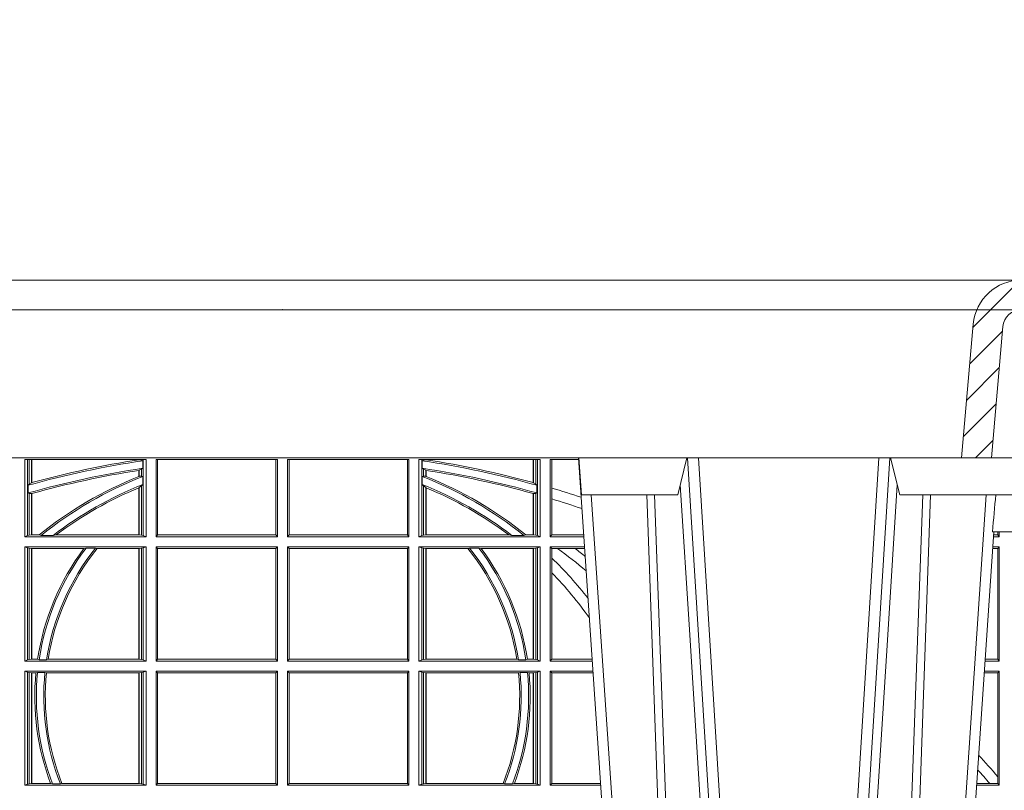
# Model space of a CAD drawing. Units: millimetres. Extents: x 0 to 21000, y 0 to 14850.
# Drawn here: x 10925 to 11191, y 5474 to 5682 of the extents above; entities that cross this region are included whole.
import ezdxf

# ---------------------------------------------------------------- set-up
doc = ezdxf.new("R2010")
doc.units = ezdxf.units.MM
doc.header["$LTSCALE"] = 333.33333
doc.linetypes.add('VERDECKT2', pattern=[4.762499999999999, 3.175, -1.5875])
doc.layers.add('FRW-Rifi ST-B', color=7, linetype='Continuous', lineweight=5, transparency=0.5)

# ---------------------------------------------------------------- blocks, each defined once
blk = doc.blocks.new('ST-Block_SeitGitt_unten')
at = {"color": 0, "linetype": 'Continuous', "lineweight": 0}
for p, q in [((0.3631499983370361, -0.2029499975110696), (0.3303499981761036, -0.2029499975110696)), ((0.3303499981761036, -0.2029499975110696), (0.3303499981761036, -0.2338499990369485)), ((0.3311151504516658, -0.2032813099290536), (0.3303499981761036, -0.2029499975110696)), ((0.3311151504516658, -0.2335186717178033), (0.3311151504516658, -0.2032813099290536)), ((0.3315884113311824, -0.2033815500404046), (0.3311151504516658, -0.2032813099290536)), ((0.3322080090642032, -0.2034492460157082), (0.3315884113311824, -0.2033815500404046)), ((0.3315884113311824, -0.2033815500404046), (0.3315884113311824, -0.2334184316064523)), ((0.3322692602872905, -0.2034492460157082), (0.3322080090642032, -0.2034492460157082)), ((0.3322080090642032, -0.2333507505323098), (0.3322080090642032, -0.2034492460157082)), ((0.3373614341020641, -0.2034492460157082), (0.3322692602872905, -0.2034492460157082)), ((0.3322692602872905, -0.2333507505323098), (0.3322692602872905, -0.2034492460157082)), ((0.3378616027534065, -0.2033130941058801), (0.3373614341020641, -0.2034492460157082)), ((0.3400068297982273, -0.2033130941058801), (0.3378616027534065, -0.2033130941058801)), ((0.3400068297982273, -0.2033130941058801), (0.3404041543603, -0.2034492460157082)), ((0.3612307362258491, -0.2034492460157082), (0.3404041543603, -0.2034492460157082)), ((0.3612919874489364, -0.2034492460157082), (0.3612307362258491, -0.2034492460157082)), ((0.3612307362258491, -0.2034492460157082), (0.3612307362258491, -0.2333507505323098)), ((0.3619115851819572, -0.2033815500404046), (0.3612919874489364, -0.2034492460157082)), ((0.3612919874489364, -0.2034492460157082), (0.3612919874489364, -0.2333507505323098)), ((0.3623848497867641, -0.2032813099290536), (0.3619115851819572, -0.2033815500404046)), ((0.3619115851819572, -0.2334184316064523), (0.3619115851819572, -0.2033815500404046)), ((0.3623848497867641, -0.2032813099290536), (0.3631499983370361, -0.2029499975110696)), ((0.3623848497867641, -0.2335186717178033), (0.3623848497867641, -0.2032813099290536)), ((0.3631499983370361, -0.2029499975110696), (0.3631499983370361, -0.2338499990369485)), ((0.3658499993383941, -0.2029499975110696), (0.398649999964988, -0.2029499975110696)), ((0.3658499993383941, -0.2029499975110696), (0.3658499993383941, -0.2338499990369485)), ((0.3658499993383941, -0.2029499975110696), (0.3662692621350345, -0.2034392920400308)), ((0.3662692621350345, -0.2034392920400308), (0.3981606990331841, -0.2034392920400308)), ((0.3662692621350345, -0.2333606896068261), (0.3662692621350345, -0.2034392920400308)), ((0.3981606990331841, -0.2034392920400308), (0.398649999964988, -0.2029499975110696)), ((0.3981606990331841, -0.2034392920400308), (0.3981606990331841, -0.2333606896068261)), ((0.398649999964988, -0.2029499975110696), (0.398649999964988, -0.2338499990369485)), ((0.4013500119554863, -0.2029499975110696), (0.4013500119554863, -0.2338499990369485)), ((0.4341500125820801, -0.2029499975110696), (0.4013500119554863, -0.2029499975110696)), ((0.4018393128872901, -0.2034392920400308), (0.4013500119554863, -0.2029499975110696)), ((0.4018393128872901, -0.2034392920400308), (0.4018393128872901, -0.2333606896068261)), ((0.4337307497854397, -0.2034392920400308), (0.4018393128872901, -0.2034392920400308)), ((0.4341500125820801, -0.2029499975110696), (0.4337307497854397, -0.2034392920400308)), ((0.4337307497854397, -0.2333606896068261), (0.4337307497854397, -0.2034392920400308)), ((0.4341500125820801, -0.2029499975110696), (0.4341500125820801, -0.2338499990369485)), ((0.4368500135834381, -0.2029499975110696), (0.4696500137443707, -0.2029499975110696)), ((0.4368500135834381, -0.2029499975110696), (0.4368500135834381, -0.2338499990369485)), ((0.4376151621337101, -0.2032813099290536), (0.4368500135834381, -0.2029499975110696)), ((0.4376151621337101, -0.2335186717178033), (0.4376151621337101, -0.2032813099290536)), ((0.4376151621337101, -0.2032813099290536), (0.438088426738517, -0.2033815500404046)), ((0.438088426738517, -0.2033815500404046), (0.4387080244715378, -0.2034492460157082)), ((0.438088426738517, -0.2334184316064523), (0.438088426738517, -0.2033815500404046)), ((0.4387080244715378, -0.2034492460157082), (0.4387692756946251, -0.2034492460157082)), ((0.4387080244715378, -0.2034492460157082), (0.4387080244715378, -0.2333507505323098)), ((0.4387692756946251, -0.2034492460157082), (0.4595958575601742, -0.2034492460157082)), ((0.4387692756946251, -0.2034492460157082), (0.4387692756946251, -0.2333507505323098)), ((0.4599931821222469, -0.2033130941058801), (0.4595958575601742, -0.2034492460157082)), ((0.4599931821222469, -0.2033130941058801), (0.4621384091670677, -0.2033130941058801)), ((0.4621384091670677, -0.2033130941058801), (0.4626385778184101, -0.2034492460157082)), ((0.4626385778184101, -0.2034492460157082), (0.4677307516331837, -0.2034492460157082)), ((0.4677307516331837, -0.2034492460157082), (0.467792002856271, -0.2034492460157082)), ((0.4677307516331837, -0.2333507505323098), (0.4677307516331837, -0.2034492460157082)), ((0.467792002856271, -0.2034492460157082), (0.4684116005892918, -0.2033815500404046)), ((0.467792002856271, -0.2333507505323098), (0.467792002856271, -0.2034492460157082)), ((0.4684116005892918, -0.2033815500404046), (0.4688848614688084, -0.2032813099290536)), ((0.4684116005892918, -0.2033815500404046), (0.4684116005892918, -0.2334184316064523)), ((0.4688848614688084, -0.2032813099290536), (0.4696500137443707, -0.2029499975110696)), ((0.4688848614688084, -0.2335186717178033), (0.4688848614688084, -0.2032813099290536)), ((0.4696500137443707, -0.2029499975110696), (0.4696500137443707, -0.2338499990369485)), ((0.4723500147457287, -0.2029499975110696), (0.4723500147457287, -0.2338499990369485)), ((0.4723500147457287, -0.2029499975110696), (0.4859854332454177, -0.2029499975110696)), ((0.4727692738170788, -0.2034392920400308), (0.4723500147457287, -0.2029499975110696)), ((0.4727692738170788, -0.2333606896068261), (0.4727692738170788, -0.2034392920400308)), ((0.4727692738170788, -0.2034392920400308), (0.4859522480817589, -0.2034392920400308)), ((0.5936500191683933, -0.2029499975110696), (0.5875145827957056, -0.2029499975110696)), ((0.5910483956332371, -0.2034538355733559), (0.5875487543591476, -0.2034538355733559)), ((0.5932304471726582, -0.2034538355733559), (0.5910483956332371, -0.2034538355733559)), ((0.5936500191683933, -0.2029499975110696), (0.5932304471726582, -0.2034538355733559)), ((0.5932304471726582, -0.2052707937623666), (0.5932304471726582, -0.2034538355733559)), ((0.5936500191683933, -0.2029499975110696), (0.5936500191683933, -0.2338499990369485)), ((0.5932304471726582, -0.2333461609746621), (0.5932304471726582, -0.2052707937623666)), ((0.3311151504516658, -0.2335186717178033), (0.3303499981761036, -0.2338499990369485)), ((0.3631499983370361, -0.2338499990369485), (0.3303499981761036, -0.2338499990369485)), ((0.3315884113311824, -0.2334184316064523), (0.3311151504516658, -0.2335186717178033)), ((0.3322080090642032, -0.2333507505323098), (0.3315884113311824, -0.2334184316064523)), ((0.3322692602872905, -0.2333507505323098), (0.3322080090642032, -0.2333507505323098)), ((0.3333824664354381, -0.2333507505323098), (0.3322692602872905, -0.2333507505323098)), ((0.3338171482086238, -0.233486902442138), (0.3333824664354381, -0.2333507505323098)), ((0.3358270317316112, -0.233486902442138), (0.3338171482086238, -0.233486902442138)), ((0.3358270317316112, -0.233486902442138), (0.3362350329756794, -0.2333507505323098)), ((0.3612307362258491, -0.2333507505323098), (0.3362350329756794, -0.2333507505323098)), ((0.3612919874489364, -0.2333507505323098), (0.3612307362258491, -0.2333507505323098)), ((0.3619115851819572, -0.2334184316064523), (0.3612919874489364, -0.2333507505323098)), ((0.3623848497867641, -0.2335186717178033), (0.3619115851819572, -0.2334184316064523)), ((0.3623848497867641, -0.2335186717178033), (0.3631499983370361, -0.2338499990369485)), ((0.3658499993383941, -0.2338499990369485), (0.3662692621350345, -0.2333606896068261)), ((0.3658499993383941, -0.2338499990369485), (0.398649999964988, -0.2338499990369485)), ((0.3662692621350345, -0.2333606896068261), (0.3981606990331841, -0.2333606896068261)), ((0.3981606990331841, -0.2333606896068261), (0.398649999964988, -0.2338499990369485)), ((0.4018393128872901, -0.2333606896068261), (0.4013500119554863, -0.2338499990369485)), ((0.4341500125820801, -0.2338499990369485), (0.4013500119554863, -0.2338499990369485)), ((0.4337307497854397, -0.2333606896068261), (0.4018393128872901, -0.2333606896068261)), ((0.4341500125820801, -0.2338499990369485), (0.4337307497854397, -0.2333606896068261)), ((0.4376151621337101, -0.2335186717178033), (0.4368500135834381, -0.2338499990369485)), ((0.4368500135834381, -0.2338499990369485), (0.4696500137443707, -0.2338499990369485)), ((0.4376151621337101, -0.2335186717178033), (0.438088426738517, -0.2334184316064523)), ((0.438088426738517, -0.2334184316064523), (0.4387080244715378, -0.2333507505323098)), ((0.4387080244715378, -0.2333507505323098), (0.4387692756946251, -0.2333507505323098)), ((0.4387692756946251, -0.2333507505323098), (0.4637649789447948, -0.2333507505323098)), ((0.464172980188863, -0.233486902442138), (0.4637649789447948, -0.2333507505323098)), ((0.464172980188863, -0.233486902442138), (0.4661828637118504, -0.233486902442138)), ((0.4661828637118504, -0.233486902442138), (0.4666175454850361, -0.2333507505323098)), ((0.4666175454850361, -0.2333507505323098), (0.4677307516331837, -0.2333507505323098)), ((0.4677307516331837, -0.2333507505323098), (0.467792002856271, -0.2333507505323098)), ((0.467792002856271, -0.2333507505323098), (0.4684116005892918, -0.2334184316064523)), ((0.4684116005892918, -0.2334184316064523), (0.4688848614688084, -0.2335186717178033)), ((0.4688848614688084, -0.2335186717178033), (0.4696500137443707, -0.2338499990369485)), ((0.4727692738170788, -0.2333606896068261), (0.4723500147457287, -0.2338499990369485)), ((0.4723500147457287, -0.2338499990369485), (0.4838897188105307, -0.2338499990369485)), ((0.4727692738170788, -0.2333606896068261), (0.483922904984837, -0.2333606896068261)), ((0.5932304471726582, -0.2333461609746621), (0.5895761269842126, -0.2333461609746621)), ((0.5936500191683933, -0.2338499990369485), (0.5896102985477114, -0.2338499990369485)), ((0.5936500191683933, -0.2338499990369485), (0.5932304471726582, -0.2333461609746621)), ((0.3631499983370361, -0.2365500000383065), (0.3303499981761036, -0.2365500000383065)), ((0.3303499981761036, -0.2365500000383065), (0.3303499981761036, -0.2674500015641854)), ((0.3311151504516658, -0.2368813124562905), (0.3303499981761036, -0.2365500000383065)), ((0.3623848497867641, -0.2368813124562905), (0.3631499983370361, -0.2365500000383065)), ((0.3631499983370361, -0.2365500000383065), (0.3631499983370361, -0.2674500015641854)), ((0.3658499993383941, -0.2365500000383065), (0.398649999964988, -0.2365500000383065)), ((0.3658499993383941, -0.2365500000383065), (0.3658499993383941, -0.2674500015641854)), ((0.3658499993383941, -0.2365500000383065), (0.3662692621350345, -0.2370392945672677)), ((0.3981606990331841, -0.2370392945672677), (0.398649999964988, -0.2365500000383065)), ((0.398649999964988, -0.2365500000383065), (0.398649999964988, -0.2674500015641854)), ((0.4013500119554863, -0.2365500000383065), (0.4013500119554863, -0.2674500015641854)), ((0.4341500125820801, -0.2365500000383065), (0.4013500119554863, -0.2365500000383065)), ((0.4018393128872901, -0.2370392945672677), (0.4013500119554863, -0.2365500000383065)), ((0.4341500125820801, -0.2365500000383065), (0.4337307497854397, -0.2370392945672677)), ((0.4341500125820801, -0.2365500000383065), (0.4341500125820801, -0.2674500015641854)), ((0.4368500135834381, -0.2365500000383065), (0.4696500137443707, -0.2365500000383065)), ((0.4368500135834381, -0.2365500000383065), (0.4368500135834381, -0.2674500015641854)), ((0.4376151621337101, -0.2368813124562905), (0.4368500135834381, -0.2365500000383065)), ((0.4688848614688084, -0.2368813124562905), (0.4696500137443707, -0.2365500000383065)), ((0.4696500137443707, -0.2365500000383065), (0.4696500137443707, -0.2674500015641854)), ((0.4723500147457287, -0.2365500000383065), (0.4723500147457287, -0.2674500015641854)), ((0.4723500147457287, -0.2365500000383065), (0.4837065980728994, -0.2365500000383065)), ((0.4727692738170788, -0.2370392945672677), (0.4723500147457287, -0.2365500000383065)), ((0.5936500191683933, -0.2365500000383065), (0.5897934194004506, -0.2365500000383065)), ((0.5936500191683933, -0.2365500000383065), (0.5932304471726582, -0.2370538381005929)), ((0.5936500191683933, -0.2365500000383065), (0.5936500191683933, -0.2674500015641854)), ((0.3315884113311824, -0.2369815525676415), (0.3311151504516658, -0.2368813124562905)), ((0.3311151504516658, -0.2671186891462014), (0.3311151504516658, -0.2368813124562905)), ((0.3322080090642032, -0.2370492485429452), (0.3315884113311824, -0.2369815525676415)), ((0.3315884113311824, -0.2369815525676415), (0.3315884113311824, -0.2670184341336892)), ((0.3322692602872905, -0.2370492485429452), (0.3322080090642032, -0.2370492485429452)), ((0.3322080090642032, -0.2669507530595467), (0.3322080090642032, -0.2370492485429452)), ((0.3338392838835773, -0.2370492485429452), (0.3322692602872905, -0.2370492485429452)), ((0.3322692602872905, -0.2669507530595467), (0.3322692602872905, -0.2370492485429452)), ((0.3342430159449634, -0.2369130817319558), (0.3338392838835773, -0.2370492485429452)), ((0.336266332864767, -0.2369130817319558), (0.3342430159449634, -0.2369130817319558)), ((0.336266332864767, -0.2369130817319558), (0.3367124363780079, -0.2370492485429452)), ((0.3612307362258491, -0.2370492485429452), (0.3367124363780079, -0.2370492485429452)), ((0.3612919874489364, -0.2370492485429452), (0.3612307362258491, -0.2370492485429452)), ((0.3612307362258491, -0.2370492485429452), (0.3612307362258491, -0.2669507530595467)), ((0.3619115851819572, -0.2369815525676415), (0.3612919874489364, -0.2370492485429452)), ((0.3612919874489364, -0.2370492485429452), (0.3612919874489364, -0.2669507530595467)), ((0.3623848497867641, -0.2368813124562905), (0.3619115851819572, -0.2369815525676415)), ((0.3619115851819572, -0.2670184341336892), (0.3619115851819572, -0.2369815525676415)), ((0.3623848497867641, -0.2671186891462014), (0.3623848497867641, -0.2368813124562905)), ((0.3662692621350345, -0.2370392945672677), (0.3981606990331841, -0.2370392945672677)), ((0.3662692621350345, -0.2669607070352242), (0.3662692621350345, -0.2370392945672677)), ((0.3981606990331841, -0.2370392945672677), (0.3981606990331841, -0.2669607070352242)), ((0.4337307497854397, -0.2370392945672677), (0.4018393128872901, -0.2370392945672677)), ((0.4018393128872901, -0.2370392945672677), (0.4018393128872901, -0.2669607070352242)), ((0.4337307497854397, -0.2669607070352242), (0.4337307497854397, -0.2370392945672677)), ((0.4376151621337101, -0.2368813124562905), (0.438088426738517, -0.2369815525676415)), ((0.4376151621337101, -0.2671186891462014), (0.4376151621337101, -0.2368813124562905)), ((0.438088426738517, -0.2369815525676415), (0.4387080244715378, -0.2370492485429452)), ((0.438088426738517, -0.2670184341336892), (0.438088426738517, -0.2369815525676415)), ((0.4387080244715378, -0.2370492485429452), (0.4387692756946251, -0.2370492485429452)), ((0.4387080244715378, -0.2370492485429452), (0.4387080244715378, -0.2669507530595467)), ((0.4387692756946251, -0.2370492485429452), (0.4632875755424664, -0.2370492485429452)), ((0.4387692756946251, -0.2370492485429452), (0.4387692756946251, -0.2669507530595467)), ((0.4637336790557072, -0.2369130817319558), (0.4632875755424664, -0.2370492485429452)), ((0.4637336790557072, -0.2369130817319558), (0.4657569959755108, -0.2369130817319558)), ((0.4657569959755108, -0.2369130817319558), (0.4661607280368969, -0.2370492485429452)), ((0.4661607280368969, -0.2370492485429452), (0.4677307516331837, -0.2370492485429452)), ((0.4677307516331837, -0.2370492485429452), (0.467792002856271, -0.2370492485429452)), ((0.4677307516331837, -0.2669507530595467), (0.4677307516331837, -0.2370492485429452)), ((0.467792002856271, -0.2370492485429452), (0.4684116005892918, -0.2369815525676415)), ((0.467792002856271, -0.2669507530595467), (0.467792002856271, -0.2370492485429452)), ((0.4684116005892918, -0.2369815525676415), (0.4688848614688084, -0.2368813124562905)), ((0.4684116005892918, -0.2369815525676415), (0.4684116005892918, -0.2670184341336892)), ((0.4688848614688084, -0.2671186891462014), (0.4688848614688084, -0.2368813124562905)), ((0.4727692738170788, -0.2603746620084451), (0.4727692738170788, -0.2370392945672677)), ((0.4727692738170788, -0.2370392945672677), (0.483673412909269, -0.2370392945672677)), ((0.5932304471726582, -0.2370538381005929), (0.5898275909638926, -0.2370538381005929)), ((0.5932304471726582, -0.266946163501899), (0.5932304471726582, -0.2370538381005929)), ((0.4727692738170788, -0.2643870976831124), (0.4727692738170788, -0.2603746620084451)), ((0.4727692738170788, -0.2669607070352242), (0.4727692738170788, -0.2643870976831124)), ((0.3311151504516658, -0.2671186891462014), (0.3303499981761036, -0.2674500015641854)), ((0.3631499983370361, -0.2674500015641854), (0.3303499981761036, -0.2674500015641854)), ((0.3315884113311824, -0.2670184341336892), (0.3311151504516658, -0.2671186891462014)), ((0.3322080090642032, -0.2669507530595467), (0.3315884113311824, -0.2670184341336892)), ((0.3322692602872905, -0.2669507530595467), (0.3322080090642032, -0.2669507530595467)), ((0.3463142007589397, -0.2669507530595467), (0.3322692602872905, -0.2669507530595467)), ((0.3469406977295932, -0.2670869198705361), (0.3463142007589397, -0.2669507530595467)), ((0.3494699127972183, -0.2670869198705361), (0.3469406977295932, -0.2670869198705361)), ((0.3494699127972183, -0.2670869198705361), (0.3498977027833519, -0.2669507530595467)), ((0.3612307362258491, -0.2669507530595467), (0.3498977027833519, -0.2669507530595467)), ((0.3612919874489364, -0.2669507530595467), (0.3612307362258491, -0.2669507530595467)), ((0.3619115851819572, -0.2670184341336892), (0.3612919874489364, -0.2669507530595467)), ((0.3623848497867641, -0.2671186891462014), (0.3619115851819572, -0.2670184341336892)), ((0.3623848497867641, -0.2671186891462014), (0.3631499983370361, -0.2674500015641854)), ((0.3658499993383941, -0.2674500015641854), (0.3662692621350345, -0.2669607070352242)), ((0.3658499993383941, -0.2674500015641854), (0.398649999964988, -0.2674500015641854)), ((0.3662692621350345, -0.2669607070352242), (0.3981606990331841, -0.2669607070352242)), ((0.3981606990331841, -0.2669607070352242), (0.398649999964988, -0.2674500015641854)), ((0.4018393128872901, -0.2669607070352242), (0.4013500119554863, -0.2674500015641854)), ((0.4341500125820801, -0.2674500015641854), (0.4013500119554863, -0.2674500015641854)), ((0.4337307497854397, -0.2669607070352242), (0.4018393128872901, -0.2669607070352242)), ((0.4341500125820801, -0.2674500015641854), (0.4337307497854397, -0.2669607070352242)), ((0.4376151621337101, -0.2671186891462014), (0.4368500135834381, -0.2674500015641854)), ((0.4368500135834381, -0.2674500015641854), (0.4696500137443707, -0.2674500015641854)), ((0.4376151621337101, -0.2671186891462014), (0.438088426738517, -0.2670184341336892)), ((0.438088426738517, -0.2670184341336892), (0.4387080244715378, -0.2669507530595467)), ((0.4387080244715378, -0.2669507530595467), (0.4387692756946251, -0.2669507530595467)), ((0.4387692756946251, -0.2669507530595467), (0.4501023091371223, -0.2669507530595467)), ((0.4505300991232559, -0.2670869198705361), (0.4501023091371223, -0.2669507530595467)), ((0.4505300991232559, -0.2670869198705361), (0.453059314190881, -0.2670869198705361)), ((0.453059314190881, -0.2670869198705361), (0.4536858111615345, -0.2669507530595467)), ((0.4536858111615345, -0.2669507530595467), (0.4677307516331837, -0.2669507530595467)), ((0.4677307516331837, -0.2669507530595467), (0.467792002856271, -0.2669507530595467)), ((0.467792002856271, -0.2669507530595467), (0.4684116005892918, -0.2670184341336892)), ((0.4684116005892918, -0.2670184341336892), (0.4688848614688084, -0.2671186891462014)), ((0.4688848614688084, -0.2671186891462014), (0.4696500137443707, -0.2674500015641854)), ((0.4727692738170788, -0.2669607070352242), (0.4723500147457287, -0.2674500015641854)), ((0.4723500147457287, -0.2674500015641854), (0.4816108836380124, -0.2674500015641854)), ((0.4727692738170788, -0.2669607070352242), (0.4743264079089329, -0.2669607070352242)), ((0.4743264079089329, -0.2669607070352242), (0.4790647163982555, -0.2669607070352242)), ((0.4790647163982555, -0.2669607070352242), (0.4816440688016712, -0.2669607070352242)), ((0.5932304471726582, -0.266946163501899), (0.5918549635889576, -0.266946163501899)), ((0.5936500191683933, -0.2674500015641854), (0.591889135152428, -0.2674500015641854)), ((0.5936500191683933, -0.2674500015641854), (0.5932304471726582, -0.266946163501899)), ((0.3631499983370361, -0.2701500025655434), (0.3303499981761036, -0.2701500025655434)), ((0.3303499981761036, -0.2701500025655434), (0.3303499981761036, -0.2910287049676583)), ((0.3311151504516658, -0.2704813149835275), (0.3303499981761036, -0.2701500025655434)), ((0.3315884113311824, -0.2705815401937173), (0.3311151504516658, -0.2704813149835275)), ((0.3311151504516658, -0.2910287049676583), (0.3311151504516658, -0.2704813149835275)), ((0.3322080090642032, -0.2706492510701821), (0.3315884113311824, -0.2705815401937173)), ((0.3315884113311824, -0.2705815401937173), (0.3315884113311824, -0.2818365958596871)), ((0.3322692602872905, -0.2706492510701821), (0.3322080090642032, -0.2706492510701821)), ((0.3322080090642032, -0.2817937103177712), (0.3322080090642032, -0.2706492510701821)), ((0.3342866539955196, -0.2706492510701821), (0.3322692602872905, -0.2706492510701821)), ((0.3322692602872905, -0.2818108168508218), (0.3322692602872905, -0.2706492510701821)), ((0.3347858950495777, -0.2705130842591927), (0.3342866539955196, -0.2706492510701821)), ((0.3380251727998314, -0.2705130842591927), (0.3347858950495777, -0.2705130842591927)), ((0.3380251727998314, -0.2705130842591927), (0.338898570835596, -0.2706492510701821)), ((0.3612307362258491, -0.2706492510701821), (0.338898570835596, -0.2706492510701821)), ((0.3612919874489364, -0.2706492510701821), (0.3612307362258491, -0.2706492510701821)), ((0.3612307362258491, -0.2706492510701821), (0.3612307362258491, -0.2833910551931069)), ((0.3619115851819572, -0.2705815401937173), (0.3612919874489364, -0.2706492510701821)), ((0.3612919874489364, -0.2706492510701821), (0.3612919874489364, -0.2834163275624917)), ((0.3623848497867641, -0.2704813149835275), (0.3619115851819572, -0.2705815401937173)), ((0.3619115851819572, -0.2838942674066232), (0.3619115851819572, -0.2705815401937173)), ((0.3623848497867641, -0.2704813149835275), (0.3631499983370361, -0.2701500025655434)), ((0.3623848497867641, -0.2910287049676583), (0.3623848497867641, -0.2704813149835275)), ((0.3631499983370361, -0.2701500025655434), (0.3631499983370361, -0.2910287049676583)), ((0.3658499993383941, -0.2701500025655434), (0.398649999964988, -0.2701500025655434)), ((0.3658499993383941, -0.2701500025655434), (0.3658499993383941, -0.2910287049676583)), ((0.3658499993383941, -0.2701500025655434), (0.3662692621350345, -0.2706392970945046)), ((0.3662692621350345, -0.2910287049676583), (0.3662692621350345, -0.2706392970945046)), ((0.3662692621350345, -0.2706392970945046), (0.3981606990331841, -0.2706392970945046)), ((0.3981606990331841, -0.2706392970945046), (0.398649999964988, -0.2701500025655434)), ((0.3981606990331841, -0.2706392970945046), (0.3981606990331841, -0.2910287049676583)), ((0.398649999964988, -0.2701500025655434), (0.398649999964988, -0.2910287049676583)), ((0.4013500119554863, -0.2701500025655434), (0.4013500119554863, -0.2910287049676583)), ((0.4341500125820801, -0.2701500025655434), (0.4013500119554863, -0.2701500025655434)), ((0.4018393128872901, -0.2706392970945046), (0.4013500119554863, -0.2701500025655434)), ((0.4018393128872901, -0.2706392970945046), (0.4018393128872901, -0.2910287049676583)), ((0.4337307497854397, -0.2706392970945046), (0.4018393128872901, -0.2706392970945046)), ((0.4341500125820801, -0.2701500025655434), (0.4337307497854397, -0.2706392970945046)), ((0.4337307497854397, -0.2910287049676583), (0.4337307497854397, -0.2706392970945046)), ((0.4341500125820801, -0.2701500025655434), (0.4341500125820801, -0.2910287049676583)), ((0.4368500135834381, -0.2701500025655434), (0.4368500135834381, -0.2910287049676583)), ((0.4368500135834381, -0.2701500025655434), (0.4696500137443707, -0.2701500025655434)), ((0.4376151621337101, -0.2704813149835275), (0.4368500135834381, -0.2701500025655434)), ((0.4376151621337101, -0.2704813149835275), (0.438088426738517, -0.2705815401937173)), ((0.4376151621337101, -0.2910287049676583), (0.4376151621337101, -0.2704813149835275)), ((0.438088426738517, -0.2705815401937173), (0.4387080244715378, -0.2706492510701821)), ((0.438088426738517, -0.2838942674066232), (0.438088426738517, -0.2705815401937173)), ((0.4387080244715378, -0.2706492510701821), (0.4387692756946251, -0.2706492510701821)), ((0.4387080244715378, -0.2706492510701821), (0.4387080244715378, -0.2834163275624917)), ((0.4387692756946251, -0.2706492510701821), (0.4611014410848782, -0.2706492510701821)), ((0.4387692756946251, -0.2706492510701821), (0.4387692756946251, -0.2833910551931069)), ((0.4619748391206429, -0.2705130842591927), (0.4611014410848782, -0.2706492510701821)), ((0.4619748391206429, -0.2705130842591927), (0.4652141168708965, -0.2705130842591927)), ((0.4652141168708965, -0.2705130842591927), (0.4657133579249546, -0.2706492510701821)), ((0.4657133579249546, -0.2706492510701821), (0.4677307516331837, -0.2706492510701821)), ((0.4677307516331837, -0.2706492510701821), (0.467792002856271, -0.2706492510701821)), ((0.4677307516331837, -0.2818108168508218), (0.4677307516331837, -0.2706492510701821)), ((0.467792002856271, -0.2706492510701821), (0.4684116005892918, -0.2705815401937173)), ((0.467792002856271, -0.2817937103177712), (0.467792002856271, -0.2706492510701821)), ((0.4684116005892918, -0.2705815401937173), (0.4688848614688084, -0.2704813149835275)), ((0.4684116005892918, -0.2705815401937173), (0.4684116005892918, -0.2818365958596871)), ((0.4688848614688084, -0.2704813149835275), (0.4696500137443707, -0.2701500025655434)), ((0.4688848614688084, -0.2910287049676583), (0.4688848614688084, -0.2704813149835275)), ((0.4696500137443707, -0.2701500025655434), (0.4696500137443707, -0.2910287049676583)), ((0.4723500147457287, -0.2701500025655434), (0.4814277629003527, -0.2701500025655434)), ((0.4723500147457287, -0.2701500025655434), (0.4723500147457287, -0.2910287049676583)), ((0.4727692738170788, -0.2706392970945046), (0.4723500147457287, -0.2701500025655434)), ((0.4727692738170788, -0.2706392970945046), (0.4813945777366939, -0.2706392970945046)), ((0.4727692738170788, -0.280348685112159), (0.4727692738170788, -0.2706392970945046)), ((0.5936500191683933, -0.2701500025655434), (0.5920722560051956, -0.2701500025655434)), ((0.5932304471726582, -0.2706538406278298), (0.5921064275686376, -0.2706538406278298)), ((0.5936500191683933, -0.2701500025655434), (0.5932304471726582, -0.2706538406278298)), ((0.5932304471726866, -0.2714999980891264), (0.5932304471726866, -0.2706538406278298)), ((0.5936500191683933, -0.2701500025655434), (0.5936500191683933, -0.2714999980891264)), ((0.3312651529908237, -0.2819645372296975), (0.3315884113311824, -0.2818365958596871)), ((0.3315884113311824, -0.2818365958596871), (0.3322080090642032, -0.2817937103177712)), ((0.4684116005892918, -0.2818365958596871), (0.467792002856271, -0.2817937103177712)), ((0.4687348589296505, -0.2819645372296975), (0.4684116005892918, -0.2818365958596871)), ((0.4727692738170788, -0.2833125260736153), (0.4727692738170788, -0.280348685112159)), ((0.3312651529908237, -0.28404238494889), (0.3312651529908237, -0.2819645372296975)), ((0.3312651529908237, -0.28404238494889), (0.3315884113311824, -0.2843518522645638)), ((0.3315884113311824, -0.2843518522645638), (0.3315884113311824, -0.2910287049676583)), ((0.3315884113311824, -0.2843518522645638), (0.3322080090642032, -0.2847401765252755)), ((0.3619115851819572, -0.2838942674066232), (0.3612919874489364, -0.2834163275624917)), ((0.3622348435223159, -0.2842512098218606), (0.3619115851819572, -0.2838942674066232)), ((0.3622348435223159, -0.2842512098218606), (0.3622348435223159, -0.2864009407426522)), ((0.4377651683981583, -0.2842512098218606), (0.438088426738517, -0.2838942674066232)), ((0.4377651683981583, -0.2842512098218606), (0.4377651683981583, -0.2864009407426522)), ((0.438088426738517, -0.2838942674066232), (0.4387080244715378, -0.2834163275624917)), ((0.4684116005892918, -0.2843518522645638), (0.467792002856271, -0.2847401765252755)), ((0.4687348589296505, -0.28404238494889), (0.4684116005892918, -0.2843518522645638)), ((0.4684116005892918, -0.2843518522645638), (0.4684116005892918, -0.2910287049676583)), ((0.4687348589296505, -0.28404238494889), (0.4687348589296505, -0.2819645372296975)), ((0.4727692738170788, -0.2910287049676583), (0.4727692738170788, -0.2833125260736153)), ((0.3322080090642032, -0.2910287049676583), (0.3322080090642032, -0.2847401765252755)), ((0.3322692602872905, -0.2910287049676583), (0.3322692602872905, -0.2847570446397469)), ((0.3612307362258491, -0.2864555982019112), (0.3612307362258491, -0.2880812850858376)), ((0.3612307377657373, -0.2864555999819913), (0.3612919872159921, -0.2864800691287144)), ((0.3619115851819572, -0.2865010169412301), (0.3612919874489364, -0.2864800659085915)), ((0.3612919874489364, -0.2864800659085915), (0.3612919874489364, -0.2880908218290017)), ((0.3622348435223159, -0.2864009407426522), (0.3619115851819572, -0.2865010169412301)), ((0.3619115851819572, -0.2883973089124368), (0.3619115851819572, -0.2865010169412301)), ((0.4377651683981583, -0.2864009407426522), (0.438088426738517, -0.2865010169412301)), ((0.438088426738517, -0.2865010169412301), (0.4387080244715378, -0.2864800659085915)), ((0.438088426738517, -0.2883973089124368), (0.438088426738517, -0.2865010169412301)), ((0.4387080244715378, -0.2864800659085915), (0.4387080244715378, -0.2880908218290017)), ((0.4387692741547369, -0.2864555999819913), (0.4387080247044821, -0.2864800691287144)), ((0.4387692756946251, -0.2864555982019112), (0.4387692756946251, -0.2880812850858376)), ((0.4677307516331837, -0.2910287049676583), (0.4677307516331837, -0.2847570446397469)), ((0.467792002856271, -0.2910287049676583), (0.467792002856271, -0.2847401765252755)), ((0.3612919874489364, -0.2880908218290017), (0.3619115851819572, -0.2883973089124368)), ((0.3619115851819572, -0.2883973089124368), (0.3622348435223159, -0.28865983757035)), ((0.3622348435223159, -0.28865983757035), (0.3622348435223159, -0.2906824317838357)), ((0.438088426738517, -0.2883973089124368), (0.4377651683981583, -0.28865983757035)), ((0.4377651683981583, -0.28865983757035), (0.4377651683981583, -0.2906824317838357)), ((0.4387080244715378, -0.2880908218290017), (0.438088426738517, -0.2883973089124368)), ((0.3303499981761036, -0.2910287049676583), (0.3631499983370361, -0.2910287049676583)), ((0.3612307362258491, -0.2909541991616891), (0.3612307362258491, -0.2910287049676583)), ((0.3612307377657373, -0.2909542124715756), (0.3612919872159921, -0.2909636295630946)), ((0.3612919874489364, -0.2909636166955636), (0.3619115851819572, -0.2908470896150277)), ((0.3612919874489364, -0.2909636166955636), (0.3612919874489364, -0.2910287049676583)), ((0.3619115851819572, -0.2908470896150277), (0.3622348435223159, -0.2906824317838357)), ((0.3619115851819572, -0.2910287049676583), (0.3619115851819572, -0.2908470896150277)), ((0.3658499993383941, -0.2910287049676583), (0.398649999964988, -0.2910287049676583)), ((0.4341500125820801, -0.2910287049676583), (0.4013500119554863, -0.2910287049676583)), ((0.4696500137443707, -0.2910287049676583), (0.4368500135834381, -0.2910287049676583)), ((0.438088426738517, -0.2908470896150277), (0.4377651683981583, -0.2906824317838357)), ((0.438088426738517, -0.2910287049676583), (0.438088426738517, -0.2908470896150277)), ((0.4387080244715378, -0.2909636166955636), (0.438088426738517, -0.2908470896150277)), ((0.4387080244715378, -0.2909636166955636), (0.4387080244715378, -0.2910287049676583)), ((0.4387692741547369, -0.2909542124715756), (0.4387080247044821, -0.2909636295630946)), ((0.4387692756946251, -0.2909541991616891), (0.4387692756946251, -0.2910287049676583)), ((0.4800117177273648, -0.2910287049676583), (0.4723500147457287, -0.2910287049676583))]:
    blk.add_line(p, q, dxfattribs=at)
for points in [[(0.3322692602872905, -0.2818108168508218), (0.3322616085410175, -0.2818086710836099), (0.3322539493441639, -0.2818065551187203), (0.3322462901473102, -0.2818044093515084), (0.3322386384010372, -0.2818022635842965), (0.3322309792041835, -0.281800147619407), (0.3322233274579105, -0.2817980018521951), (0.3322156682610569, -0.2817958560849831), (0.3322080090642032, -0.2817937103177712)], [(0.4677307516331837, -0.2818108168508218), (0.4677384033794567, -0.2818086710836099), (0.4677460625763104, -0.2818065551187203), (0.467753721773164, -0.2818044093515084), (0.467761373519437, -0.2818022635842965), (0.4677690327162907, -0.281800147619407), (0.4677766844625637, -0.2817980018521951), (0.4677843436594173, -0.2817958560849831), (0.467792002856271, -0.2817937103177712)], [(0.3612307362258491, -0.2833910551931069), (0.3612383916974125, -0.28339421423928), (0.3612460471689758, -0.2833973732854531), (0.3612537026405391, -0.2834005323316262), (0.3612613618373928, -0.2834036913777993), (0.3612690173089561, -0.2834068504239724), (0.3612766727805194, -0.2834100094701455), (0.3612843319773731, -0.2834131685163186), (0.3612919874489364, -0.2834163275624917)], [(0.4387692756946251, -0.2833910551931069), (0.4387616202230618, -0.28339421423928), (0.4387539647514984, -0.2833973732854531), (0.4387463092799351, -0.2834005323316262), (0.4387386500830814, -0.2834036913777993), (0.4387309946115181, -0.2834068504239724), (0.4387233391399548, -0.2834100094701455), (0.4387156799431011, -0.2834131685163186), (0.4387080244715378, -0.2834163275624917)], [(0.3322692602872905, -0.2847570446397469), (0.3322616085410175, -0.2847549286748574), (0.3322539493441639, -0.2847528425122903), (0.3322462901473102, -0.2847507265474007), (0.3322386384010372, -0.2847486105825112), (0.3322309792041835, -0.2847464946176217), (0.3322233274579105, -0.2847443786527322), (0.3322156682610569, -0.2847422626878426), (0.3322080090642032, -0.2847401765252755)], [(0.4677307516331837, -0.2847570446397469), (0.4677384033794567, -0.2847549286748574), (0.4677460625763104, -0.2847528425122903), (0.467753721773164, -0.2847507265474007), (0.467761373519437, -0.2847486105825112), (0.4677690327162907, -0.2847464946176217), (0.4677766844625637, -0.2847443786527322), (0.4677843436594173, -0.2847422626878426), (0.467792002856271, -0.2847401765252755)], [(0.3612919874489364, -0.2880908218290017), (0.3612843319773731, -0.2880896297361062), (0.3612766727805194, -0.2880884376432107), (0.3612690173089561, -0.2880872455503152), (0.3612613618373928, -0.2880860534574197), (0.3612537063658294, -0.2880848613645242), (0.3612460508942661, -0.2880836692716287), (0.3612383954227028, -0.2880824771787331), (0.3612307362258491, -0.2880812850858376)], [(0.4387080244715378, -0.2880908218290017), (0.4387156799431011, -0.2880896297361062), (0.4387233391399548, -0.2880884376432107), (0.4387309946115181, -0.2880872455503152), (0.4387386500830814, -0.2880860534574197), (0.4387463055546448, -0.2880848613645242), (0.4387539610262081, -0.2880836692716287), (0.4387616164977715, -0.2880824771787331), (0.4387692756946251, -0.2880812850858376)]]:
    blk.add_lwpolyline(points, dxfattribs=at)
for centre, radius, start, end in [((0.4000000000000057, -0.226999996748134), 0.06691956087166118, 159.3948214410555, 185.4456363327984), ((0.4000000000000057, -0.226999996748134), 0.0665000000000003, 159.1333527977698, 185.5979624155422), ((0.4000000000000057, -0.226999996748134), 0.06449999999999997, 158.4545663018653, 185.7721232989026), ((0.4000000000000057, -0.226999996748134), 0.06408043912833904, 158.437338911312, 185.687687070068), ((0.4000000119204685, -0.226999996748134), 0.06408043912833904, 354.312312929932, 21.56266108868797), ((0.4000000119204685, -0.226999996748134), 0.06449999999999997, 354.2278767010974, 21.54543369813472), ((0.4000000119204685, -0.226999996748134), 0.0665000000000003, 354.4020375844578, 20.86664720223022), ((0.4000000119204685, -0.226999996748134), 0.06691956087166118, 354.5543636672016, 20.60517855894449), ((0.4000000119204685, -0.03899999674811738), 0.2520804391283392, 318.159023845031, 319.2782360500537), ((0.4000000119204685, -0.03899999674811738), 0.2549195608716613, 317.5400116256463, 319.2886846963066), ((0.4000000000000057, -0.226999996748134), 0.06691956087166116, 188.6367259390133, 216.6550962796407), ((0.4000000000000057, -0.226999996748134), 0.06650000000000043, 188.5729796095887, 217.0714630104959), ((0.4000000000000057, -0.226999996748134), 0.06450000000000024, 188.8409055820572, 218.425935873998), ((0.4000000000000057, -0.226999996748134), 0.06408043912833898, 189.0225062330483, 218.56828351337), ((0.4000000119204685, -0.226999996748134), 0.06408043912833898, 321.43171648663, 350.9774937669516), ((0.4000000119204685, -0.226999996748134), 0.06450000000000024, 321.574064126002, 351.1590944179429), ((0.4000000119204685, -0.226999996748134), 0.06650000000000043, 322.9285369895041, 351.4270203904113), ((0.4000000119204685, -0.226999996748134), 0.06691956087166116, 323.3449037203593, 351.3632740609867), ((0.4000000119204685, -0.1894999967481397), 0.1015804391283392, 315.7556555683426, 324.7139342513109), ((0.4000000119204685, -0.1894999967481397), 0.1044195608716612, 314.1782583613747, 322.248484627135), ((0.4000000119204685, -0.164499996748134), 0.1265804391283391, 305.9576449802584, 310.4101495185143), ((0.4000000119204685, -0.164499996748134), 0.1294195608716612, 307.6558919086418, 309.1964462009755), ((0.4000000000000057, -0.1894999967481397), 0.1044195608716609, 231.0000085554158, 248.2052028508362), ((0.4000000000000057, -0.1894999967481397), 0.1040000000000004, 231.1665512739569, 248.7076705035603), ((0.4000000000000057, -0.1894999967481397), 0.1020000000000002, 232.584095236164, 248.2691719796742), ((0.4000000000000057, -0.1894999967481397), 0.1015804391283389, 233.022034471617, 247.5634113191823), ((0.4000000119204685, -0.1894999967481397), 0.1040000000000004, 291.2923294964397, 308.8334487260432), ((0.4000000119204685, -0.1894999967481397), 0.1020000000000002, 291.7308280203259, 307.415904763836), ((0.4000000119204685, -0.1894999967481397), 0.1044195608716609, 291.7947971491637, 308.9999914445832), ((0.4000000119204685, -0.1894999967481397), 0.1015804391283389, 292.4365886808177, 306.977965528383), ((0.4000000119204685, -0.03899999674811738), 0.2520804391283386, 286.7786329311284, 288.7222196930284), ((0.4000000000000057, -0.03899999674811738), 0.2520804391283393, 254.4138491707191, 261.15295633414), ((0.4000000119204685, -0.03899999674811738), 0.2520804391283393, 278.84704366586, 285.5861508292808), ((0.4000000119204685, -0.03899999674811738), 0.2549195608716609, 286.5863292198312, 288.4568212274773), ((0.4000000000000057, -0.03899999674811738), 0.2525000000000003, 254.2037538141746, 261.3982830522766), ((0.4000000000000057, -0.03899999674811738), 0.2545000000000023, 254.3310931958982, 261.4663864011588), ((0.4000000119204685, -0.03899999674811738), 0.2525000000000003, 278.6017169477234, 285.7962461858254), ((0.4000000119204685, -0.03899999674811738), 0.2545000000000023, 278.5336135988412, 285.6689068041018), ((0.4000000000000057, -0.03899999674811738), 0.254919560871661, 254.5917729093399, 261.2522660055176), ((0.4000000119204685, -0.03899999674811738), 0.254919560871661, 278.7477339944823, 285.4082270906601)]:
    blk.add_arc(centre, radius, start, end, dxfattribs=at)
blk = doc.blocks.new('ST-Block_OT_Schacht')
at = {"color": 8, "linetype": 'VERDECKT2', "lineweight": 13, "ltscale": 0.5}
blk.add_line((0.2087149444781176, 0.3314999967481356), (-0.2086850555257627, 0.3314999967481356), dxfattribs=at)
at = {"color": 0, "linetype": 'Continuous', "lineweight": 0}
for p, q in [((0.07997975349400122, 0.2914999976421484), (0.09975000321850302, 2.947132315966883e-09)), ((0.1093948617574938, 0.2914999976421484), (0.1275109708305138, 2.947132315966883e-09)), ((0.130492693185488, 2.947132315966883e-09), (0.1123765990134871, 0.2914999976421484)), ((0.1430073142049935, 2.947132315966883e-09), (0.1611234158274897, 0.2914999976421484)), ((0.1641051530835114, 0.2914999976421484), (0.1459890514609867, 2.947132315966883e-09)), ((0.1024822652339878, 2.947132315966883e-09), (0.08339023441050131, 0.2814999960031344)), ((0.1710177570579958, 2.947132315966883e-09), (0.1901097804305039, 0.2814999960031344)), ((0.1921638160939949, 0.2714999980891264), (0.1737500041720068, 2.947132315966883e-09))]:
    blk.add_line(p, q, dxfattribs=at)
at = {"color": 0, "linetype": 'Continuous', "lineweight": 5}
for p, q in [((0.08081681132298968, 0.2814999960031344), (0.0801000058650061, 0.2914999976421484)), ((0.1092500075695, 0.2914999976421484), (0.1067567229270026, 0.2814999960031344)), ((0.1667432844635073, 0.2814999960031344), (0.1642500072715052, 0.2914999976421484)), ((0.1067567229270026, 0.2814999960031344), (0.08081681132298968, 0.2814999960031344)), ((0.2982567310330069, 0.2814999960031344), (0.1667432844635073, 0.2814999960031344)), ((0.1917790234084862, 0.2714999980891264), (0.1995000004764904, 0.2714999980891264))]:
    blk.add_line(p, q, dxfattribs=at)
at = {"color": 8, "linetype": 'Continuous', "lineweight": 13, "ltscale": 0.3}
blk.add_lwpolyline([(0.1997000119682184, 0.291500031117863), (-0.1997000000476987, 0.2915000348576484)], dxfattribs=at)
at = {"color": 0, "linetype": 'Continuous', "lineweight": 0}
for points in [[(0.1074249953030062, 0.2841802864936369), (0.1100068598985047, 0.2436380117801491), (0.1149309635160023, 0.1656835704711455), (0.1201042592525141, 0.08283865746514607), (0.1251873880624998, 2.947132315966883e-09)], [(0.1660750120875036, 0.2841802864936369), (0.1634931474920052, 0.2436380117801491), (0.1585690438745075, 0.1656835704711455), (0.153395763039498, 0.08283865746514607), (0.1483126342295122, 2.947132315966883e-09)], [(0.0983985871075106, 0.2814999960031344), (0.1025300458069864, 0.1656839728021282), (0.1055920928714897, 0.08773574527762662), (0.109344108402496, 2.947132315966883e-09)], [(0.1117989405985043, 2.947132315966883e-09), (0.1079116597769882, 0.08773574527762662), (0.1047423392529936, 0.1656839728021282), (0.1004690885540072, 0.2814999960031344)], [(0.1617010742425009, 2.947132315966883e-09), (0.1655883550639885, 0.08773574527762662), (0.1687576830385069, 0.1656839728021282), (0.1730309337374933, 0.2814999960031344)], [(0.1751014202829992, 0.2814999960031344), (0.1709699690339903, 0.1656839728021282), (0.1679079294204939, 0.08773574527762662), (0.1641559064385092, 2.947132315966883e-09)]]:
    blk.add_lwpolyline(points, dxfattribs=at)
at = {"color": 0, "linetype": 'Continuous', "lineweight": 5}
blk.add_arc((-0.6260245197655081, 0.3512493747421388), 0.8216827844763421, 354.4303238473866, 355.1305295691922, dxfattribs=at)
at = {"color": 0, "lineweight": 5}
blk.add_point((5.960231419521733e-09, 0.3314999967481356), dxfattribs=at)
blk = doc.blocks.new('Konus-ST_(Muffe)')
at = {"lineweight": 5}
h = blk.add_hatch(dxfattribs=at)
h.set_pattern_fill('ANSI31', scale=0.002, style=0)
h.set_pattern_definition([(45, (-340.6610032008476, -84.98219908873101), (-0.004490128060534576, 0.004490128060534577), [])])
edge = h.paths.add_edge_path()
edge.add_line((0.294649988412516, 0.201436627655994), (0.2946500000005017, 0.2013793197760094))
edge.add_arc((0.314650000002672, 0.201379319775242), 0.02000000000217028, 179.9999999978016, 190.1355193702134)
edge.add_arc((0.1254128475301854, 0.1675499994331346), 0.1722371524702464, -10.135519372358885, 10.13551937247388, ccw=False)
edge.add_arc((0.314650004044978, 0.1337206128831667), 0.02000001563256506, 169.8642959552295, 179.9998153276742)
edge.add_line((0.294649988412516, 0.1337206773460196), (0.2946500000005017, 0.10886237135702))
edge.add_arc((0.3046500000017147, 0.10886237135702), 0.01000000000121304, 180, 232.4811981004572)
edge.add_arc((0.02449999999834063, -0.2559882521882741), 0.450000000002338, 37.19421970208708, 52.48119810050832, ccw=False)
edge.add_arc((0.3750000001412559, 0.009999999716512775), 0.009999999716484699, -90.00000080640552, 37.19421889566212, ccw=False)
edge.add_line((0.3750000000005116, 0), (0.3333909963114934, -5.669846814271295e-10))
edge.add_arc((0.3333909963118629, 0.009999999432409368), 0.00999999999939405, 209.9999999980195, 269.99999999788304, ccw=False)
edge.add_arc((0.3160704939520258, 6.294555987551576e-09), 0.009999991619458491, 29.99998232697718, 89.9999823272967)
edge.add_line((0.3160704970364918, 0.009999997914007963), (0.3089295117634947, 0.009999999433006224))
edge.add_arc((0.3089295117638358, -5.663309821102303e-10), 0.009999999999337206, 90.00000000195413, 150.0000000021811)
edge.add_arc((0.291608996954551, 0.01000001223056302), 0.0100000122305723, 269.999955790405, 329.9999557905276, ccw=False)
edge.add_line((0.2916089892385116, 0), (0.1995816558704746, -5.669846814271295e-10))
edge.add_arc((0.199581657947931, -0.004999998404684902), 0.004999997837700653, 90.00002380590738, 175.0000238062273)
edge.add_line((0.1946006864304763, -0.004564221948982095), (0.1915004625324173, -0.03999996563027253))
edge.add_line((0.1915004625324173, -0.03999996563027253), (0.1834698989393928, -0.03999996563027253))
edge.add_line((0.1834698989393928, -0.03999996563027253), (0.1866311247952694, -0.003866975911279269))
edge.add_arc((0.1995816533671473, -0.00499999985845534), 0.01299999744445739, 90.00000214929588, 175.000002149337, ccw=False)
edge.add_line((0.1995816528794876, 0.007999997585983465), (0.2916090036885066, 0.007999999432996674))
edge.add_arc((0.2916090036881656, 0.009999999432409368), 0.001999999999412694, 270.0000000097706, 330.0000000089909)
edge.add_arc((0.3089295071838478, 6.949193220862071e-09), 0.01799999227579031, 90.00001343068811, 150.0000134308007, ccw=False)
edge.add_line((0.3089295029644745, 0.01799999922499751), (0.3160704882365053, 0.01799999943298758))
edge.add_arc((0.3160704882361642, -5.664162472385215e-10), 0.01799999999940383, 29.999999998955218, 89.9999999989144, ccw=False)
edge.add_arc((0.3333910051360647, 0.01000001102354986), 0.002000013437578505, 210.0001611555438, 270.0001611554347)
edge.add_line((0.3333910107614884, 0.007999997585983465), (0.3750000000005116, 0.007999999432996674))
edge.add_arc((0.3750000000002842, 0.009999999433205176), 0.002000000000208502, 270.0000000065137, 397.1942197103079)
edge.add_arc((0.02449999999734587, -0.2559882521895531), 0.4420000000040676, 37.19421970221565, 52.97942540431357)
edge.add_arc((0.2966500011208666, 0.1048972921249458), 0.009999999118389979, 179.9999881509519, 232.9794135551648, ccw=False)
edge.add_line((0.2866500020024887, 0.1048972941929947), (0.2866500000004635, 0.1337206790909988))
edge.add_arc((0.3146499999971297, 0.1337206790911694), 0.02799999999666625, 169.8644806279524, 180.000000000349, ccw=False)
edge.add_arc((0.1254128475275422, 0.1675499994335041), 0.1642371524729343, 349.8644806274726, 370.1355193723057)
edge.add_arc((0.3146499898041952, 0.201379307495273), 0.02799998780170712, 179.9999789340903, 190.1354983065063, ccw=False)
edge.add_line((0.2866500020024887, 0.2013793177900141), (0.2866500000005203, 0.2014366252980153))
edge.add_arc((0.3166500000004646, 0.2014366252980437), 0.02999999999994429, 137.4636184304208, 180.0000000000543, ccw=False)
edge.add_line((0.2945445539054958, 0.2217183720901517), (0.3021429479125004, 0.2299999929959995))
edge.add_line((0.3021429479125004, 0.2299999929959995), (0.312999993562471, 0.2299999929959995))
edge.add_line((0.312999993562471, 0.2299999929959995), (0.3004393279554733, 0.2163099087769922))
edge.add_arc((0.3166499974217345, 0.201436641416052), 0.02199999742123577, 137.4636604075659, 180.000041977146)
at = {"color": 7, "lineweight": 0}
blk.add_line((0.1995816533671473, 0.007999997585983465), (-0.1995816528794876, 0.007999997585983465), dxfattribs=at)
at = {"color": 7, "linetype": 'Continuous', "lineweight": 13}
blk.add_line((0.1834698989393928, -0.03999996563027253), (-0.1834698989393928, -0.03999996563027253), dxfattribs=at)
at = {"color": 7, "linetype": 'Continuous'}
blk.add_lwpolyline([(0.1995816558704746, -5.669846814271295e-10, 0.3888787318531016), (0.1946006864304763, -0.004564221948982095), (0.1915004625324173, -0.03999996563027253), (0.1834698989393928, -0.03999996563027253), (0.1866311247952694, -0.003866975911279269, -0.3888787318531016), (0.1995816528794876, 0.007999997585983465)], format="xyb", dxfattribs=at)
at = {"color": 7}
blk.add_point((0, 0), dxfattribs=at)
blk = doc.blocks.new('QuadroControl-ST_1_Abl_DN200_u')
at = {"color": 0}
for name, p in [('Konus-ST_(Muffe)', (0, 0)), ('ST-Block_OT_Schacht', (-5.960231419521733e-09, -0.3314999967481356))]:
    blk.add_blockref(name, p, dxfattribs=at)
at = {"color": 0, "xscale": -1, "rotation": 180}
blk.add_blockref('ST-Block_SeitGitt_unten', (-0.3999998991858149, -0.3315000012584051), dxfattribs=at)

msp = doc.modelspace()

# ---------------------------------------------------------------- block references
at = {"layer": 'FRW-Rifi ST-B', "xscale": 1000, "yscale": 1000, "zscale": 1000}
msp.add_blockref('QuadroControl-ST_1_Abl_DN200_u', (10996.46697029311, 5603.98495814982), dxfattribs=at)

doc.saveas('drawing.dxf')
